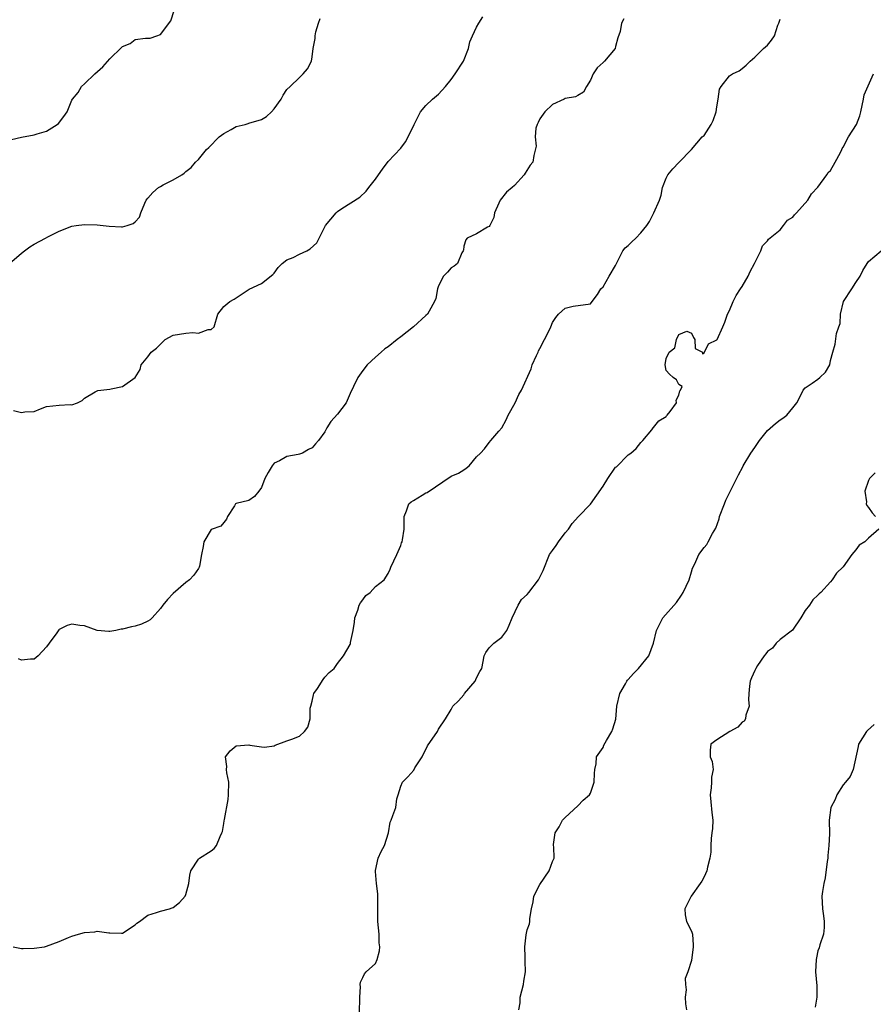
# Model space of a CAD drawing. Units: inches. Extents: x 2571000 to 2574000, y 1530000 to 1533000.
# Drawn here: x 2571867 to 2572002, y 1530990 to 1531146 of the extents above; entities that cross this region are included whole.
import ezdxf

# ---------------------------------------------------------------- set-up
doc = ezdxf.new("R2010")
doc.units = ezdxf.units.IN
doc.header["$MEASUREMENT"] = 0
doc.layers.add('LD25711530_2ft', color=113, linetype='Continuous')

msp = doc.modelspace()

# ---------------------------------------------------------------- linework, layer by layer
at = {"layer": 'LD25711530_2ft'}
for points, elevation in [([(2571865.42, 1531126.58), (2571867.01, 1531126.99), (2571869, 1531127.33), (2571869.49, 1531127.49), (2571871, 1531127.9), (2571872.66, 1531129), (2571872.85, 1531129.15), (2571873.74, 1531130.26), (2571874.22, 1531131), (2571875, 1531132.81), (2571875.1, 1531133), (2571875.98, 1531134.02), (2571876.52, 1531135), (2571877, 1531135.4), (2571878.63, 1531137), (2571879.89, 1531138.11), (2571881, 1531139.34), (2571882.86, 1531141.14), (2571883, 1531141.29), (2571884.2, 1531141.8), (2571885, 1531142.41), (2571886.62, 1531142.62), (2571887, 1531142.6), (2571887.37, 1531142.63), (2571888.41, 1531143), (2571889, 1531143.18), (2571890.65, 1531145.35), (2571891.16, 1531147)], 7614), ([(2571865.14, 1531107), (2571867, 1531108.64), (2571867.5, 1531109), (2571868.35, 1531109.65), (2571869, 1531110.04), (2571870.84, 1531111), (2571871.21, 1531111.21), (2571873, 1531112.11), (2571875, 1531112.88), (2571875.67, 1531113), (2571877, 1531113.16), (2571879, 1531113.12), (2571880.88, 1531112.88), (2571882.82, 1531112.82), (2571883, 1531112.8), (2571883.76, 1531113), (2571884.7, 1531113.3), (2571885, 1531113.6), (2571885.67, 1531114.33), (2571885.92, 1531115), (2571886.52, 1531116.52), (2571886.74, 1531117), (2571887, 1531117.34), (2571887.77, 1531118.23), (2571888.71, 1531119), (2571889, 1531119.2), (2571889.45, 1531119.45), (2571891, 1531120.23), (2571892.37, 1531121), (2571892.73, 1531121.27), (2571893, 1531121.53), (2571893.84, 1531122.16), (2571894.56, 1531123), (2571895, 1531123.42), (2571896.3, 1531125), (2571896.67, 1531125.33), (2571898.31, 1531127), (2571899, 1531127.56), (2571900.2, 1531128.2), (2571901, 1531128.65), (2571902.42, 1531129), (2571902.86, 1531129.14), (2571903, 1531129.16), (2571905, 1531129.74), (2571905.78, 1531130.22), (2571906.59, 1531131), (2571907, 1531131.46), (2571908.08, 1531133), (2571908.39, 1531133.61), (2571909, 1531134.5), (2571909.5, 1531135), (2571911, 1531136.4), (2571911.59, 1531137), (2571912.24, 1531137.76), (2571912.87, 1531139), (2571913, 1531139.69), (2571913.18, 1531141), (2571913.45, 1531142.55), (2571913.47, 1531143), (2571913.6, 1531143.6), (2571914.01, 1531145), (2571914.26, 1531145.74)], 7616), ([(2571865.69, 1530999), (2571867, 1530998.73), (2571867.28, 1530998.72), (2571869, 1530998.76), (2571870.68, 1530999), (2571871, 1530999.06), (2571873, 1530999.84), (2571874.46, 1531000.46), (2571875, 1531000.67), (2571876.06, 1531001), (2571877, 1531001.23), (2571878.64, 1531001.36), (2571879, 1531001.45), (2571880.81, 1531001.19), (2571881, 1531001.2), (2571882.85, 1531001.15), (2571883, 1531001.16), (2571885, 1531002.43), (2571885.28, 1531002.72), (2571885.69, 1531003), (2571887, 1531003.99), (2571888.4, 1531004.4), (2571889, 1531004.64), (2571890.43, 1531005), (2571890.87, 1531005.13), (2571891, 1531005.19), (2571891.99, 1531006.01), (2571892.9, 1531007), (2571893, 1531007.23), (2571893.49, 1531009), (2571893.67, 1531010.33), (2571893.79, 1531011), (2571895, 1531012.85), (2571895.16, 1531013), (2571897, 1531014.14), (2571897.49, 1531014.51), (2571897.85, 1531015), (2571898.42, 1531016.42), (2571898.72, 1531017), (2571898.79, 1531017.21), (2571899, 1531018.45), (2571899.1, 1531018.9), (2571899.11, 1531019.11), (2571899.72, 1531022.28), (2571899.78, 1531023), (2571899.8, 1531025), (2571899.52, 1531026.48), (2571899.46, 1531027), (2571899.5, 1531027.5), (2571899.29, 1531029), (2571900.03, 1531029.97), (2571901, 1531030.77), (2571903, 1531030.91), (2571903.14, 1531030.86), (2571905, 1531030.57), (2571905.48, 1531030.52), (2571907, 1531030.77), (2571907.14, 1531030.86), (2571909, 1531031.56), (2571909.8, 1531031.8), (2571911, 1531032.3), (2571911.8, 1531033), (2571912.29, 1531033.71), (2571912.66, 1531035), (2571912.7, 1531036.7), (2571912.77, 1531037), (2571913, 1531037.83), (2571913.2, 1531038.8), (2571913.26, 1531039), (2571913.84, 1531039.84), (2571914.74, 1531041.26), (2571915, 1531041.6), (2571915.68, 1531042.32), (2571916.48, 1531043), (2571917, 1531043.75), (2571917.97, 1531045), (2571919, 1531046.75), (2571919.07, 1531046.93), (2571919.08, 1531047.08), (2571919.48, 1531049), (2571919.71, 1531050.29), (2571919.77, 1531051), (2571920.21, 1531052.21), (2571920.45, 1531053), (2571920.62, 1531053.38), (2571921, 1531053.84), (2571921.5, 1531054.5), (2571922.16, 1531055), (2571923, 1531055.93), (2571924.39, 1531057), (2571925, 1531057.98), (2571925.33, 1531058.67), (2571925.45, 1531059), (2571926.38, 1531061), (2571927, 1531062.43), (2571927.15, 1531062.85), (2571927.24, 1531063), (2571927.31, 1531063.31), (2571927.55, 1531065), (2571927.54, 1531067), (2571927.9, 1531067.9), (2571928.3, 1531069), (2571928.68, 1531069.32), (2571929, 1531069.56), (2571930.39, 1531070.39), (2571931, 1531070.74), (2571931.18, 1531070.82), (2571935, 1531073.38), (2571936.13, 1531073.87), (2571937, 1531074.4), (2571937.35, 1531074.65), (2571937.81, 1531075), (2571939, 1531076.46), (2571939.61, 1531077), (2571940.28, 1531077.72), (2571941, 1531078.71), (2571941.28, 1531079), (2571942.5, 1531080.5), (2571942.98, 1531081.02), (2571943.7, 1531082.3), (2571943.99, 1531083), (2571945.1, 1531085), (2571945.69, 1531086.31), (2571946.12, 1531087), (2571947.64, 1531090.36), (2571947.81, 1531091), (2571948.46, 1531092.46), (2571948.73, 1531093), (2571948.81, 1531093.19), (2571949, 1531093.58), (2571949.76, 1531095), (2571950.54, 1531096.54), (2571950.74, 1531097), (2571951, 1531097.66), (2571951.53, 1531098.47), (2571951.96, 1531099), (2571953, 1531099.96), (2571954.26, 1531100.26), (2571957, 1531100.64), (2571957.31, 1531101), (2571958.12, 1531102.12), (2571958.68, 1531103), (2571959, 1531103.3), (2571959.95, 1531105), (2571961, 1531106.71), (2571961.12, 1531107), (2571961.31, 1531107.31), (2571962.16, 1531109), (2571962.51, 1531109.49), (2571963, 1531109.87), (2571963.56, 1531110.44), (2571964.19, 1531111), (2571965, 1531111.86), (2571965.95, 1531113), (2571966.37, 1531113.63), (2571967.02, 1531115), (2571967.91, 1531117), (2571968.22, 1531117.78), (2571968.43, 1531119), (2571969, 1531120.48), (2571969.28, 1531121), (2571970.04, 1531121.96), (2571971, 1531122.97), (2571973, 1531125.02), (2571974.7, 1531127), (2571975, 1531127.25), (2571976.11, 1531129), (2571976.4, 1531129.6), (2571976.9, 1531131), (2571977, 1531131.77), (2571977.21, 1531133), (2571977.45, 1531134.55), (2571977.67, 1531135), (2571979, 1531136.69), (2571979.5, 1531137), (2571980.54, 1531137.46), (2571981, 1531137.81), (2571981.64, 1531138.36), (2571982.26, 1531139), (2571983, 1531139.6), (2571984.41, 1531141), (2571985, 1531141.52), (2571985.67, 1531142.33), (2571986.12, 1531143), (2571986.67, 1531144.67), (2571986.82, 1531145), (2571986.86, 1531145.14), (2571987, 1531145.64)], 7622), ([(2571865.78, 1531083.78), (2571867, 1531083.44), (2571867.57, 1531083.57), (2571869, 1531083.62), (2571870.04, 1531084.04), (2571871, 1531084.38), (2571873, 1531084.6), (2571874.7, 1531084.7), (2571875, 1531084.68), (2571875.9, 1531085), (2571876.64, 1531085.36), (2571877, 1531085.7), (2571878.69, 1531086.69), (2571879.07, 1531086.93), (2571881, 1531087.13), (2571881.21, 1531087.21), (2571883, 1531087.55), (2571885, 1531088.97), (2571885.77, 1531090.23), (2571885.94, 1531091), (2571887, 1531092.24), (2571887.52, 1531093), (2571888.4, 1531093.6), (2571889, 1531094.27), (2571889.39, 1531094.61), (2571889.76, 1531095), (2571891, 1531095.65), (2571893, 1531095.98), (2571894.1, 1531096.1), (2571895, 1531095.99), (2571896.56, 1531096.56), (2571897, 1531096.55), (2571897.49, 1531097), (2571898.07, 1531099), (2571899, 1531100.18), (2571899.96, 1531101), (2571900.65, 1531101.35), (2571903.04, 1531102.96), (2571905, 1531103.82), (2571906.76, 1531105.24), (2571907, 1531105.48), (2571907.62, 1531106.38), (2571908.26, 1531107), (2571909, 1531107.56), (2571909.97, 1531107.97), (2571911, 1531108.5), (2571912.14, 1531109), (2571912.7, 1531109.3), (2571913.75, 1531110.25), (2571915.12, 1531113), (2571916.77, 1531115), (2571917, 1531115.22), (2571917.68, 1531115.68), (2571920.52, 1531117.48), (2571921.55, 1531118.45), (2571921.94, 1531119), (2571923, 1531120.33), (2571923.51, 1531121), (2571924.11, 1531121.89), (2571925, 1531123.11), (2571927, 1531125.26), (2571927.76, 1531126.24), (2571929, 1531128.71), (2571929.13, 1531129), (2571929.3, 1531129.3), (2571930.15, 1531131), (2571931, 1531132), (2571932.05, 1531133), (2571933, 1531133.76), (2571934.11, 1531135), (2571935, 1531136.1), (2571935.63, 1531137), (2571936.96, 1531139), (2571937.71, 1531141), (2571937.93, 1531142.07), (2571938.34, 1531143), (2571939, 1531144.38), (2571939.37, 1531145), (2571940, 1531146)], 7618), ([(2571962.3, 1531145.7), (2571961.93, 1531145), (2571961.69, 1531143.69), (2571961.32, 1531142.68), (2571961, 1531141.31), (2571960.9, 1531141), (2571959.26, 1531139), (2571959, 1531138.76), (2571958.06, 1531137.94), (2571957.45, 1531137), (2571957, 1531136), (2571956.37, 1531135), (2571955.93, 1531134.07), (2571955, 1531133.54), (2571954.65, 1531133.35), (2571953, 1531133.09), (2571952.85, 1531133), (2571951, 1531132.12), (2571949.78, 1531131), (2571949, 1531129.86), (2571948.73, 1531129.27), (2571948.58, 1531129), (2571948.38, 1531128.38), (2571948.25, 1531127), (2571948.43, 1531125.57), (2571948.07, 1531124.07), (2571947.88, 1531123), (2571947.47, 1531122.53), (2571946.71, 1531121.29), (2571946.55, 1531121), (2571945, 1531119.35), (2571944.62, 1531119), (2571943.72, 1531118.28), (2571942.71, 1531117), (2571942.54, 1531116.54), (2571941.85, 1531115), (2571941.71, 1531114.29), (2571941.09, 1531113), (2571941, 1531112.85), (2571940.71, 1531112.72), (2571939, 1531111.69), (2571937.54, 1531111), (2571937.28, 1531110.72), (2571937, 1531109.72), (2571936.91, 1531109.09), (2571936.88, 1531109), (2571936.67, 1531108.67), (2571936.01, 1531107), (2571935.44, 1531106.56), (2571935, 1531106.31), (2571934.39, 1531105.61), (2571933.78, 1531105), (2571933, 1531103.49), (2571932.83, 1531103), (2571932.54, 1531101.46), (2571932.37, 1531101), (2571931.48, 1531099.48), (2571931.22, 1531099), (2571931, 1531098.77), (2571929.01, 1531097), (2571927, 1531095.41), (2571926.43, 1531095), (2571925, 1531093.83), (2571924.5, 1531093.5), (2571923.89, 1531093), (2571923, 1531092.21), (2571921.7, 1531091), (2571921, 1531090.08), (2571920.22, 1531089), (2571919.55, 1531087.55), (2571919, 1531086.45), (2571918.38, 1531085), (2571917, 1531083.21), (2571915.96, 1531082.04), (2571915.33, 1531081), (2571915, 1531080.4), (2571914.01, 1531079), (2571913.52, 1531078.48), (2571913, 1531077.86), (2571912.4, 1531077.6), (2571911.47, 1531077), (2571911, 1531076.84), (2571910.79, 1531076.79), (2571909, 1531076.5), (2571907.83, 1531075.83), (2571907, 1531075.42), (2571906.66, 1531075), (2571906.03, 1531073.97), (2571905.53, 1531073), (2571905, 1531071.6), (2571904.57, 1531071), (2571903.85, 1531070.15), (2571903, 1531069.55), (2571900.96, 1531069.04), (2571900.85, 1531069), (2571900.7, 1531068.7), (2571899.58, 1531067), (2571899.44, 1531066.56), (2571899, 1531066.08), (2571898.53, 1531065.47), (2571897, 1531064.97), (2571895.85, 1531063), (2571895.74, 1531062.26), (2571895.48, 1531061), (2571895.16, 1531059.16), (2571895.15, 1531059), (2571895, 1531058.8), (2571894.28, 1531057.72), (2571893.62, 1531057), (2571893, 1531056.58), (2571891, 1531054.83), (2571890.1, 1531053.9), (2571889.36, 1531053), (2571889, 1531052.47), (2571887.7, 1531051), (2571887.35, 1531050.65), (2571887, 1531050.44), (2571886.01, 1531049.99), (2571885, 1531049.66), (2571884.44, 1531049.56), (2571883, 1531049.18), (2571882.81, 1531049.19), (2571881.96, 1531049), (2571881, 1531048.84), (2571880.84, 1531048.84), (2571879, 1531049), (2571877, 1531049.72), (2571876.23, 1531049.77), (2571875, 1531050), (2571874.23, 1531049.76), (2571873, 1531049.14), (2571872.92, 1531049.08), (2571872.6, 1531048.6), (2571871.42, 1531047), (2571871, 1531046.38), (2571869.65, 1531045), (2571869, 1531044.43), (2571868.43, 1531044.43), (2571867, 1531044.28), (2571866.53, 1531044.53)], 7620), ([(2571920.48, 1530988.48), (2571920.56, 1530991), (2571920.63, 1530992.63), (2571920.6, 1530993), (2571920.62, 1530993.38), (2571921, 1530994.14), (2571921.3, 1530994.7), (2571921.54, 1530995), (2571923, 1530996.36), (2571923.28, 1530997), (2571923.66, 1530998.34), (2571923.68, 1530999), (2571923.59, 1530999.59), (2571923.58, 1531001), (2571923.38, 1531003), (2571923.37, 1531005), (2571923.38, 1531007), (2571923.37, 1531007.37), (2571923.18, 1531009), (2571923, 1531010.9), (2571923, 1531011.05), (2571923.45, 1531013), (2571923.93, 1531014.07), (2571924.43, 1531015), (2571925.05, 1531017), (2571925.34, 1531018.66), (2571925.49, 1531019), (2571925.74, 1531019.74), (2571926.24, 1531021), (2571926.38, 1531022.38), (2571926.62, 1531023), (2571927, 1531024.35), (2571927.27, 1531025), (2571928.15, 1531025.85), (2571929.07, 1531026.93), (2571929.25, 1531027.25), (2571930.4, 1531029), (2571931.26, 1531030.74), (2571932.81, 1531033), (2571932.88, 1531033.12), (2571933, 1531033.39), (2571934.08, 1531035), (2571935, 1531036.5), (2571935.26, 1531037), (2571936.13, 1531037.87), (2571937, 1531038.84), (2571937.11, 1531039), (2571938.76, 1531041), (2571939, 1531041.52), (2571939.51, 1531042.49), (2571939.84, 1531043), (2571940.07, 1531044.07), (2571940.21, 1531045), (2571940.49, 1531045.51), (2571941, 1531046.27), (2571941.71, 1531047), (2571943, 1531047.95), (2571943.79, 1531049), (2571944.17, 1531049.83), (2571944.64, 1531051), (2571945.57, 1531053), (2571946.12, 1531053.88), (2571947, 1531054.66), (2571947.29, 1531055), (2571948.82, 1531057), (2571949.52, 1531058.48), (2571950.56, 1531061), (2571951, 1531061.63), (2571951.58, 1531062.42), (2571951.97, 1531063), (2571953, 1531064.4), (2571953.53, 1531065), (2571954.11, 1531065.89), (2571955.14, 1531067), (2571957, 1531068.94), (2571959, 1531071.81), (2571959.78, 1531073), (2571961, 1531074.79), (2571961.12, 1531074.88), (2571963, 1531076.76), (2571963.41, 1531077), (2571964.23, 1531077.77), (2571965, 1531078.72), (2571965.29, 1531079), (2571966.71, 1531080.71), (2571966.93, 1531081), (2571967, 1531081.05), (2571967.85, 1531082.15), (2571969, 1531082.84), (2571969.06, 1531082.94), (2571969.13, 1531083), (2571969.62, 1531083.62), (2571970.6, 1531085), (2571970.59, 1531085.41), (2571971, 1531086.19), (2571971.13, 1531086.87), (2571971.26, 1531087), (2571971.53, 1531087.54), (2571971, 1531087.86), (2571970.62, 1531088.62), (2571970.09, 1531089), (2571969.52, 1531089.52), (2571969, 1531090.07), (2571968.83, 1531091), (2571969, 1531091.96), (2571969.45, 1531093), (2571970.34, 1531093.66), (2571970.61, 1531095), (2571971, 1531095.8), (2571972.28, 1531096.28), (2571973, 1531096), (2571973.3, 1531095.3), (2571973.51, 1531095), (2571973.56, 1531093.56), (2571974.73, 1531093), (2571974.73, 1531092.73), (2571975, 1531092.9), (2571975.06, 1531093), (2571975.69, 1531094.31), (2571977, 1531094.92), (2571977.05, 1531095), (2571977.95, 1531097), (2571978.25, 1531097.75), (2571978.7, 1531099), (2571979, 1531099.55), (2571979.57, 1531101), (2571980.04, 1531101.96), (2571980.77, 1531103), (2571981, 1531103.35), (2571981.98, 1531105), (2571982.26, 1531105.74), (2571982.96, 1531107), (2571983.97, 1531109), (2571984.22, 1531109.78), (2571985, 1531110.61), (2571985.17, 1531110.83), (2571987, 1531112.35), (2571987.53, 1531113), (2571988.17, 1531113.83), (2571989, 1531114.3), (2571989.31, 1531114.69), (2571989.63, 1531115), (2571991.4, 1531117), (2571991.97, 1531118.03), (2571993, 1531119.07), (2571994.39, 1531121), (2571994.63, 1531121.37), (2571995, 1531121.72), (2571995.73, 1531123), (2571996.55, 1531124.55), (2571996.77, 1531125), (2571996.82, 1531125.18), (2571997, 1531125.41), (2571997.82, 1531127), (2571999.1, 1531129), (2571999.63, 1531130.37), (2571999.8, 1531131), (2572000, 1531132), (2572000.18, 1531133), (2572000.33, 1531133.67), (2572001.79, 1531137)], 7624), ([(2571945.69, 1530989), (2571945.88, 1530990.12), (2571945.9, 1530991), (2571946.4, 1530993), (2571946.46, 1530993.54), (2571946.73, 1530995), (2571946.71, 1530996.71), (2571946.67, 1530997.33), (2571946.62, 1530999), (2571946.85, 1531000.85), (2571946.88, 1531001.12), (2571947, 1531001.65), (2571947.38, 1531002.62), (2571947.45, 1531003), (2571947.44, 1531003.44), (2571947.68, 1531005), (2571947.93, 1531006.07), (2571948.07, 1531007), (2571949, 1531008.83), (2571950.5, 1531011), (2571951, 1531012.46), (2571951.26, 1531013), (2571951.21, 1531014.79), (2571951.17, 1531015), (2571951.17, 1531015.17), (2571951.42, 1531017), (2571952.07, 1531017.93), (2571952.61, 1531019), (2571953, 1531019.42), (2571955, 1531021.25), (2571955.85, 1531022.15), (2571956.84, 1531023), (2571957, 1531023.27), (2571957.61, 1531025), (2571957.63, 1531026.37), (2571957.71, 1531027), (2571957.92, 1531027.92), (2571957.98, 1531029), (2571959, 1531030.51), (2571959.13, 1531030.87), (2571959.57, 1531031.57), (2571960.38, 1531033), (2571960.55, 1531033.45), (2571961.01, 1531034.99), (2571961.2, 1531037), (2571961.67, 1531039), (2571962.57, 1531040.57), (2571962.79, 1531041), (2571962.88, 1531041.12), (2571963, 1531041.23), (2571963.83, 1531042.17), (2571964.63, 1531043), (2571966.25, 1531045), (2571966.99, 1531047), (2571967.44, 1531049), (2571968.48, 1531051), (2571970.61, 1531053.39), (2571971.44, 1531054.56), (2571971.69, 1531055), (2571972.62, 1531057), (2571973, 1531058.28), (2571973.18, 1531058.82), (2571973.51, 1531059.51), (2571974.15, 1531061), (2571975, 1531062.12), (2571975.42, 1531062.58), (2571975.65, 1531063), (2571976.33, 1531064.33), (2571976.84, 1531065.16), (2571977.35, 1531066.65), (2571977.42, 1531067), (2571978.2, 1531069), (2571978.43, 1531069.57), (2571979, 1531070.77), (2571980.41, 1531073.59), (2571981.12, 1531074.88), (2571981.17, 1531075), (2571982.4, 1531077), (2571983, 1531077.92), (2571983.45, 1531078.55), (2571983.76, 1531079), (2571985, 1531080.59), (2571986.29, 1531081.71), (2571987, 1531082.3), (2571987.47, 1531082.53), (2571988.09, 1531083), (2571989, 1531084.19), (2571989.64, 1531085), (2571990.41, 1531086.41), (2571990.67, 1531087), (2571991, 1531087.35), (2571992.08, 1531088.08), (2571993, 1531088.74), (2571993.32, 1531089), (2571994.17, 1531089.83), (2571994.86, 1531091), (2571995, 1531091.65), (2571995.36, 1531093), (2571995.74, 1531094.26), (2571995.91, 1531095.91), (2571996.29, 1531097), (2571996.49, 1531097.51), (2571996.54, 1531099), (2571997.06, 1531101), (2571998.34, 1531103), (2571999, 1531104.01), (2571999.69, 1531105), (2572000.12, 1531105.88), (2572000.78, 1531107), (2572001, 1531107.34), (2572003.01, 1531109)], 7626), ([(2572002.07, 1531073.93), (2572001.17, 1531073), (2572001, 1531072.71), (2572000.42, 1531071), (2572000.67, 1531069.33), (2572000.64, 1531069), (2572000.72, 1531068.72), (2572001, 1531068.43), (2572001.6, 1531067.6), (2572002.11, 1531067)], 7628), ([(2572002.64, 1531065), (2572001, 1531063.56), (2572000.43, 1531063), (2571999.54, 1531062.46), (2571999, 1531061.75), (2571998.36, 1531061), (2571997, 1531059.04), (2571995.95, 1531058.05), (2571995.25, 1531057), (2571995, 1531056.7), (2571993.45, 1531055), (2571993.2, 1531054.8), (2571993, 1531054.57), (2571992.19, 1531053.81), (2571991.64, 1531053), (2571991, 1531052.15), (2571990.29, 1531051), (2571988.95, 1531049.05), (2571987, 1531047.57), (2571986.39, 1531047), (2571985.81, 1531046.19), (2571985, 1531045.67), (2571984.73, 1531045.27), (2571984.51, 1531045), (2571983.46, 1531043.46), (2571983.19, 1531043), (2571983.14, 1531042.86), (2571983, 1531042.67), (2571982.51, 1531041.49), (2571982.3, 1531041), (2571982.18, 1531040.18), (2571982.07, 1531039), (2571982.01, 1531038.01), (2571982.13, 1531037), (2571981.59, 1531035.59), (2571981.55, 1531035), (2571981.35, 1531034.65), (2571981, 1531034.48), (2571980.31, 1531033.69), (2571979.05, 1531033), (2571977, 1531031.71), (2571976.07, 1531031), (2571975.93, 1531030.07), (2571975.97, 1531029), (2571976.25, 1531028.25), (2571976.42, 1531027), (2571976.18, 1531025.82), (2571976.18, 1531025), (2571976.11, 1531024.11), (2571975.94, 1531023), (2571976.08, 1531021.92), (2571976.22, 1531020.22), (2571976.39, 1531019), (2571976.31, 1531017.69), (2571976.24, 1531017), (2571976.12, 1531016.12), (2571976.04, 1531015), (2571976.05, 1531013.95), (2571975.92, 1531013), (2571975.55, 1531011.55), (2571975.43, 1531011), (2571975, 1531010.06), (2571974.62, 1531009.38), (2571974.39, 1531009), (2571972.94, 1531007), (2571972.3, 1531005.7), (2571971.93, 1531005), (2571972.01, 1531004.01), (2571972.23, 1531003), (2571973, 1531001.46), (2571973.13, 1531001), (2571973.26, 1530999.26), (2571973.25, 1530999), (2571973, 1530996.82), (2571972.4, 1530995), (2571972.01, 1530993.99), (2571972.03, 1530993), (2571972.16, 1530992.16), (2571971.98, 1530991), (2571972.03, 1530989.97), (2571972.19, 1530989)], 7628), ([(2572001.89, 1531034.11), (2572000.84, 1531033.16), (2572000.69, 1531033), (2571999.4, 1531031), (2571999.37, 1531030.63), (2571998.58, 1531027), (2571998.1, 1531025.9), (2571997.37, 1531025), (2571997, 1531024.57), (2571996.01, 1531023), (2571995.74, 1531022.26), (2571995.02, 1531021), (2571994.79, 1531019), (2571994.84, 1531016.84), (2571994.74, 1531015), (2571994.57, 1531013.43), (2571994.54, 1531013), (2571994.46, 1531012.46), (2571994.14, 1531009.86), (2571993.93, 1531009), (2571993.72, 1531007.72), (2571993.62, 1531007), (2571993.73, 1531005), (2571993.87, 1531003.87), (2571994, 1531003), (2571993.97, 1531002.03), (2571993.86, 1531001), (2571993.28, 1530999.28), (2571993.17, 1530998.83), (2571993, 1530998.35), (2571992.76, 1530997.24), (2571992.7, 1530997), (2571992.63, 1530995), (2571992.81, 1530992.81), (2571992.8, 1530991), (2571992.55, 1530989.45)], 7630)]:
    msp.add_lwpolyline(points, dxfattribs=dict(at, elevation=elevation))

doc.saveas('drawing.dxf')
